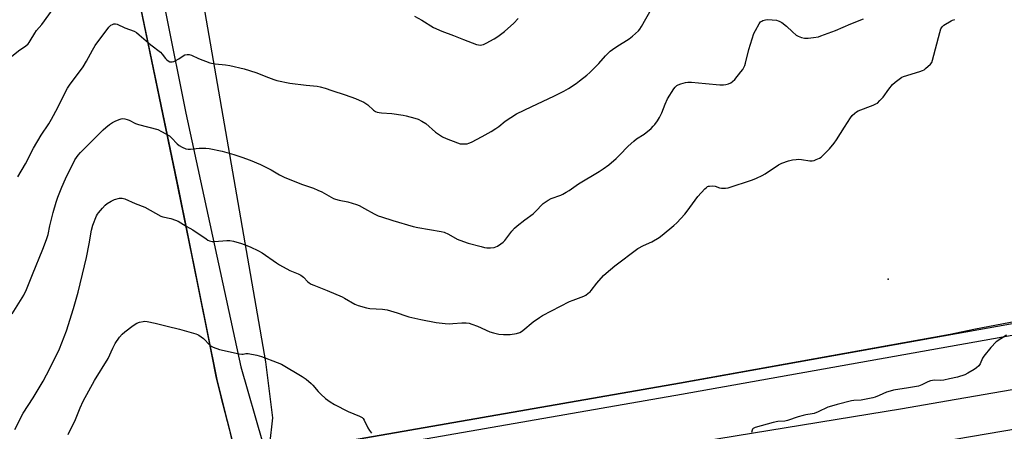
# Model space of a CAD drawing. Units: inches. Extents: x 1261768 to 1267768, y 561450 to 565451.
# Drawn here: x 1266645 to 1267125, y 562122 to 562323 of the extents above; entities that cross this region are included whole.
import ezdxf

# ---------------------------------------------------------------- set-up
doc = ezdxf.new("R2010")
doc.units = ezdxf.units.IN
doc.header["$MEASUREMENT"] = 0
for name, color, linetype in [('ELEV-Spot Elevation', 7, 'Continuous'), ('NTRL-Pasture Land', 2, 'Continuous'), ('TRANS-Road', 130, 'Continuous'), ('TRANS-Street Sidewalk', 7, 'Continuous'), ('Undefined', 1, 'Continuous')]:
    doc.layers.add(name, color=color, linetype=linetype)

msp = doc.modelspace()

# ---------------------------------------------------------------- linework, layer by layer
at = {"layer": 'ELEV-Spot Elevation'}
msp.add_point((1267068.05, 562196.53, 549.55), dxfattribs=at)
at = {"layer": 'NTRL-Pasture Land'}
for points in [[(1266662.65, 562525.43, 0), (1266707.02, 562312.28, 0), (1266713.61, 562280.98, 0), (1266720.32, 562248.16, 0), (1266728.67, 562207.63, 0), (1266736.33, 562169.78, 0), (1266740.41, 562149.18, 0), (1266742.85, 562139.21, 0), (1266746.82, 562123.56, 0), (1266750.48, 562108.16, 0), (1266585.39, 562078.91, 0), (1266559.4, 562074.31, 0), (1266410.95, 562047.67, 0), (1266399.6, 562045.89, 0), (1266354.22, 562041.63, 0), (1266304.98, 562053.08, 0), (1266282.56, 562152.86, 0), (1266257.05, 562326.87, 0)], [(1267253.53, 562326.03, 0), (1267223.1, 562308.01, 0), (1267215.81, 562299.95, 0), (1267210.85, 562289.17, 0), (1267209.83, 562277.41, 0), (1267206.66, 562271.72, 0), (1267162.94, 562263.54, 0), (1267177.21, 562184.81, 0), (1267109.88, 562172.06, 0), (1267098.36, 562169.56, 0), (1266966.35, 562145.94, 0), (1266795.75, 562116.18, 0), (1266766.87, 562111.06, 0), (1266766.7, 562115.92, 0), (1266768.19, 562128.92, 0), (1266764.72, 562156.22, 0), (1266711.55, 562462.49, 0)]]:
    msp.add_polyline3d(points, dxfattribs=at)
at = {"layer": 'TRANS-Road'}
for points in [[(1266543.6, 562043.71), (1266746.03, 562077.94), (1266785.81, 562084.67), (1266830.08, 562092.16), (1266917.45, 562107.43), (1266952.73, 562113.59), (1267075.07, 562133.57), (1267096.61, 562137.27), (1267206.74, 562156.22)], [(1267131.16, 562123.6), (1266960.42, 562094.57), (1266930.75, 562089.53), (1266874.83, 562080.02), (1266837.75, 562073.7), (1266584.28, 562029.39)]]:
    msp.add_lwpolyline(points, dxfattribs=at)
for points in [[(1266706.56, 562373.24, 0), (1266725.77, 562277.47, 0), (1266752.59, 562153.88, 0), (1266763.17, 562117.14, 0)], [(1266750.9, 562108.24, 0), (1266741.13, 562146.91, 0), (1266722.1, 562241.29, 0), (1266699.43, 562350.28, 0)]]:
    msp.add_polyline3d(points, dxfattribs=at)
at = {"layer": 'TRANS-Street Sidewalk'}
msp.add_lwpolyline([(1267693.17, 562277.57), (1267692.83, 562275.37), (1267692.18, 562272.74), (1267670.47, 562268.02), (1267495.8, 562235.12), (1267376.04, 562212.97), (1267349.74, 562208.34), (1267202.31, 562182.34), (1266967.34, 562140.3), (1266796.74, 562110.54), (1266768.18, 562105.48), (1266765.56, 562110.83), (1266795.75, 562116.18), (1266966.35, 562145.94), (1267112.27, 562172.05), (1267201.31, 562187.98), (1267375.02, 562218.61), (1267494.75, 562240.76), (1267669.33, 562273.63), (1267693.37, 562278.88)], close=True, dxfattribs=at)
at = {"layer": 'Undefined'}
for points, elevation in [([(1266639.23, 562303.97), (1266644.79, 562308.32), (1266647.54, 562310.22), (1266648.81, 562311.36), (1266649.38, 562311.99), (1266649.88, 562312.71), (1266652.1, 562316.54), (1266652.9, 562317.77), (1266655.44, 562320.68), (1266661.02, 562328.34)], 542), ([(1266643.82, 562246.47), (1266647.51, 562252.86), (1266651.52, 562260.45), (1266655.23, 562266.86), (1266658.86, 562272.24), (1266660.19, 562274.51), (1266663.31, 562280.2), (1266667.05, 562287.97), (1266667.98, 562289.68), (1266668.98, 562291.13), (1266675.65, 562300.15), (1266677.23, 562302.83), (1266680.14, 562308.23), (1266681.59, 562310.45), (1266688.17, 562319.43), (1266688.75, 562320.04), (1266689.19, 562320.36), (1266689.9, 562320.74), (1266690.63, 562321.02), (1266691.4, 562321.07), (1266692.19, 562320.85), (1266695.93, 562319.19), (1266700.5, 562317.43), (1266701.64, 562316.85), (1266703.01, 562315.78), (1266708.73, 562310.78), (1266713.42, 562307.18), (1266714.2, 562306.35), (1266715.87, 562304.12), (1266716.41, 562303.51), (1266717.04, 562303.03), (1266718, 562302.6), (1266718.5, 562302.5), (1266719.01, 562302.5), (1266719.79, 562302.72), (1266720.57, 562303.05), (1266722.35, 562303.97), (1266724.48, 562305.53), (1266725.23, 562305.93), (1266726.3, 562306.11), (1266727.41, 562306.05), (1266728.45, 562305.71), (1266731.85, 562304.16), (1266737.38, 562302.03), (1266739.95, 562301.55), (1266745.01, 562301.03), (1266747.24, 562300.69), (1266754.2, 562299.09), (1266759.87, 562297.3), (1266765.94, 562294.88), (1266768.67, 562293.89), (1266770.07, 562293.47), (1266776.47, 562292.12), (1266784.31, 562291.17), (1266789.73, 562290.66), (1266791.13, 562290.39), (1266793.63, 562289.74), (1266796.95, 562288.56), (1266803.46, 562286.42), (1266808.39, 562284.64), (1266810.3, 562283.83), (1266812.44, 562282.81), (1266813.47, 562282.23), (1266814.4, 562281.51), (1266817.25, 562278.97), (1266818.18, 562278.35), (1266818.92, 562278.05), (1266819.95, 562277.78), (1266821.03, 562277.6), (1266826.15, 562277.3), (1266831.68, 562276.54), (1266833.12, 562276.23), (1266837.36, 562275.11), (1266839.03, 562274.58), (1266840.81, 562273.66), (1266842.75, 562272.45), (1266847.4, 562268.27), (1266850.81, 562265.99), (1266852.59, 562265.13), (1266858.16, 562262.99), (1266859.39, 562262.59), (1266860.21, 562262.48), (1266861.38, 562262.49), (1266862.83, 562262.64), (1266863.67, 562262.85), (1266865, 562263.44), (1266870.22, 562266.15), (1266874.54, 562268.59), (1266876.78, 562270.01), (1266878.23, 562271.03), (1266881.47, 562273.59), (1266886.95, 562277.25), (1266894.33, 562280.84), (1266905.08, 562285.76), (1266909.99, 562288.24), (1266912.28, 562289.55), (1266916, 562292.01), (1266917.68, 562293.22), (1266921.14, 562295.98), (1266922.67, 562297.37), (1266927.07, 562301.77), (1266930.29, 562305.53), (1266932.52, 562307.76), (1266933.67, 562308.63), (1266935.86, 562310.05), (1266941.89, 562313.67), (1266943.48, 562314.99), (1266946.34, 562317.59), (1266947.09, 562318.48), (1266947.87, 562319.7), (1266952.78, 562328.33)], 544), ([(1266641.06, 562179.63), (1266646.78, 562188.84), (1266648.1, 562191.62), (1266650.95, 562198.86), (1266656.01, 562211.21), (1266657.75, 562215.93), (1266658.53, 562218.42), (1266659.46, 562222.56), (1266661.07, 562229.15), (1266662.56, 562234.14), (1266663.38, 562236.49), (1266665.33, 562241.45), (1266667.07, 562245.45), (1266671.63, 562254.72), (1266673.18, 562257.01), (1266674.29, 562258.33), (1266679.83, 562263.9), (1266685.42, 562269.32), (1266686.74, 562270.53), (1266688.58, 562271.95), (1266690.02, 562272.94), (1266691.31, 562273.6), (1266693.17, 562274.38), (1266694.25, 562274.75), (1266695.08, 562274.85), (1266695.93, 562274.75), (1266697.06, 562274.47), (1266698.16, 562274.08), (1266701.23, 562272.48), (1266702.57, 562271.93), (1266712.11, 562269.47), (1266713.92, 562268.57), (1266717.7, 562266.42), (1266718.79, 562265.51), (1266721.49, 562262.56), (1266722.41, 562261.73), (1266723.86, 562260.92), (1266725.76, 562260.2), (1266726.86, 562260.01), (1266727.99, 562259.98), (1266732.25, 562260.38), (1266735.39, 562260.43), (1266737.1, 562260.31), (1266743.36, 562259.02), (1266749.2, 562257.37), (1266753.1, 562256.14), (1266757.11, 562254.58), (1266762.17, 562252.43), (1266767.37, 562249.85), (1266771.4, 562247.49), (1266773.73, 562246.29), (1266782.18, 562242.89), (1266787.9, 562240.9), (1266790.08, 562240), (1266791.95, 562239.09), (1266797.66, 562235.92), (1266798.75, 562235.53), (1266800.43, 562235.09), (1266804.62, 562234.31), (1266808.89, 562233), (1266810.22, 562232.42), (1266812.78, 562231.1), (1266817.54, 562228.41), (1266819.53, 562227.49), (1266821.13, 562226.9), (1266826.71, 562225.12), (1266836.58, 562222.3), (1266838.87, 562221.82), (1266850.26, 562219.79), (1266851.7, 562219.45), (1266853.8, 562218.54), (1266857.96, 562216.16), (1266859.29, 562215.54), (1266863.44, 562214.19), (1266869.71, 562212.43), (1266871.37, 562212.01), (1266872.5, 562211.85), (1266874.28, 562211.89), (1266876.03, 562212.08), (1266876.86, 562212.32), (1266877.62, 562212.7), (1266879.34, 562213.79), (1266880.48, 562214.67), (1266881.23, 562215.5), (1266884.65, 562219.93), (1266886.01, 562221.52), (1266887.31, 562222.65), (1266890.93, 562225.5), (1266894.99, 562228.45), (1266896.82, 562230.23), (1266899.07, 562232.73), (1266899.92, 562233.48), (1266902.36, 562235.1), (1266903.89, 562235.96), (1266908.52, 562237.57), (1266909.59, 562238.06), (1266911.17, 562238.93), (1266912.67, 562239.88), (1266917.14, 562243.11), (1266927.22, 562249.05), (1266929.13, 562250.31), (1266931.92, 562252.32), (1266935.43, 562255.45), (1266937.15, 562257.05), (1266941.37, 562261.39), (1266944.12, 562263.93), (1266945.44, 562264.92), (1266949.18, 562267.3), (1266952.53, 562270.11), (1266953.58, 562271.11), (1266954.28, 562271.95), (1266955.58, 562273.73), (1266956.63, 562275.38), (1266957.83, 562277.61), (1266959.32, 562281.95), (1266960.47, 562284.43), (1266963.61, 562289.41), (1266964.31, 562290.25), (1266965.07, 562290.92), (1266965.78, 562291.32), (1266967.11, 562291.81), (1266969.3, 562292.48), (1266970.42, 562292.68), (1266972.2, 562292.67), (1266978.99, 562291.93), (1266986.04, 562291.37), (1266987.77, 562291.3), (1266988.91, 562291.44), (1266990.33, 562291.87), (1266991.41, 562292.33), (1266992.3, 562292.93), (1266993.29, 562293.96), (1266996.31, 562297.59), (1266997.19, 562298.76), (1266997.61, 562299.48), (1266998.16, 562300.74), (1266998.52, 562301.81), (1267000.26, 562308.55), (1267002.6, 562316.29), (1267003.36, 562317.86), (1267005.24, 562321.13), (1267005.92, 562321.96), (1267006.45, 562322.37), (1267006.95, 562322.63), (1267008.3, 562323.06), (1267009.46, 562323.13), (1267013.65, 562322.77), (1267014.51, 562322.6), (1267015.05, 562322.4), (1267016.27, 562321.64), (1267018.61, 562319.88), (1267021.46, 562317.09), (1267023.24, 562315.58), (1267024.24, 562314.98), (1267025.9, 562314.35), (1267027.36, 562314.13), (1267029.16, 562314.1), (1267031.79, 562314.41), (1267034.1, 562314.8), (1267035.24, 562315.16), (1267042.44, 562317.81), (1267049.86, 562321.03), (1267056.15, 562323.43)], 546), ([(1266642.29, 562123.35), (1266646.34, 562131.33), (1266651.25, 562138.68), (1266656.09, 562146.89), (1266659.46, 562153.02), (1266664.21, 562162.55), (1266667.62, 562171.36), (1266670.96, 562182.29), (1266673.19, 562190.24), (1266676.36, 562203.16), (1266677.28, 562207.19), (1266678.6, 562213.8), (1266679.73, 562220.44), (1266680.32, 562222.87), (1266682.21, 562227.46), (1266682.6, 562228.24), (1266683.08, 562228.96), (1266685.02, 562231.2), (1266686.44, 562232.7), (1266687.36, 562233.41), (1266689.36, 562234.65), (1266690.91, 562235.43), (1266693.34, 562236.06), (1266694.16, 562236.14), (1266694.66, 562236.1), (1266695.94, 562235.75), (1266701.03, 562233.42), (1266705.72, 562231.66), (1266713.47, 562227.37), (1266714.55, 562227.01), (1266718.44, 562226.13), (1266720.69, 562225.36), (1266722.06, 562224.79), (1266725.9, 562222.43), (1266729.14, 562220.69), (1266735.57, 562216.21), (1266736.5, 562215.64), (1266737.26, 562215.33), (1266738.62, 562215.02), (1266739.77, 562214.96), (1266745.7, 562215.49), (1266747.17, 562215.47), (1266748.9, 562215.09), (1266752.92, 562213.99), (1266757.1, 562212.35), (1266761.12, 562210.46), (1266762.94, 562209.5), (1266769.86, 562204.47), (1266771.33, 562203.51), (1266776.5, 562200.84), (1266780.5, 562199.11), (1266781.75, 562198.46), (1266783.06, 562197.49), (1266785.17, 562195.32), (1266785.85, 562194.79), (1266786.84, 562194.19), (1266788.19, 562193.58), (1266794.57, 562191.07), (1266801.86, 562187.95), (1266803.14, 562187.3), (1266808.13, 562184.4), (1266809.74, 562183.7), (1266813.73, 562182.64), (1266815.45, 562182.27), (1266821.63, 562181.88), (1266823.94, 562181.58), (1266828.74, 562180.19), (1266833.02, 562178.68), (1266834.42, 562178.27), (1266840.21, 562176.92), (1266847.71, 562175.51), (1266852.15, 562175.02), (1266854.22, 562174.87), (1266855.87, 562174.94), (1266860.26, 562175.35), (1266862.35, 562175.27), (1266863.82, 562175.08), (1266865.21, 562174.66), (1266867.93, 562173.62), (1266873.98, 562170.92), (1266875.68, 562170.4), (1266878.29, 562169.79), (1266880.59, 562169.61), (1266883.76, 562169.59), (1266886.89, 562170.11), (1266888.5, 562170.58), (1266889.38, 562171.05), (1266890.06, 562171.53), (1266895.04, 562175.73), (1266898.11, 562177.97), (1266899.58, 562178.92), (1266912.81, 562185.66), (1266914.52, 562186.37), (1266919.72, 562188.29), (1266920.72, 562188.86), (1266921.9, 562189.71), (1266922.8, 562190.45), (1266923.4, 562191.09), (1266926.12, 562194.64), (1266929.35, 562198.4), (1266930.62, 562199.57), (1266934.82, 562203.08), (1266946.12, 562211.49), (1266948.87, 562213.01), (1266952.89, 562214.79), (1266956.51, 562216.9), (1266957.91, 562217.98), (1266963.56, 562222.69), (1266965.02, 562224.12), (1266969.04, 562228.33), (1266970.11, 562229.7), (1266975.26, 562236.82), (1266978.7, 562240.54), (1266979.55, 562241.35), (1266980.01, 562241.69), (1266980.5, 562241.9), (1266981.01, 562242), (1266982.63, 562242.04), (1266983.73, 562241.86), (1266985.96, 562241.08), (1266986.8, 562240.89), (1266988.75, 562240.87), (1266990.15, 562241.09), (1267002.05, 562245.02), (1267003.99, 562245.76), (1267006.64, 562247.06), (1267008.19, 562247.91), (1267014.7, 562252.33), (1267016.29, 562253.06), (1267019.6, 562254.27), (1267021.55, 562254.76), (1267023.24, 562255), (1267024.36, 562255.08), (1267025.84, 562254.95), (1267029.96, 562254.34), (1267031.12, 562254.32), (1267031.96, 562254.51), (1267033.06, 562254.91), (1267034.67, 562255.62), (1267035.42, 562256.05), (1267036.5, 562256.99), (1267039.49, 562260.15), (1267041.73, 562262.81), (1267042.91, 562264.48), (1267046.85, 562270.66), (1267049.67, 562275.27), (1267050.53, 562276.31), (1267051.8, 562277.49), (1267052.72, 562278.18), (1267053.49, 562278.57), (1267060.81, 562281.39), (1267062.12, 562281.99), (1267062.84, 562282.44), (1267064.11, 562283.62), (1267065.68, 562285.35), (1267068.51, 562289.25), (1267070.28, 562291.52), (1267071.56, 562292.7), (1267074.1, 562294.65), (1267074.85, 562295.07), (1267075.66, 562295.39), (1267083.52, 562297.75), (1267084.88, 562298.25), (1267085.62, 562298.69), (1267086.31, 562299.21), (1267088.71, 562301.33), (1267089.38, 562302.24), (1267089.78, 562303.33), (1267093.3, 562316.9), (1267093.86, 562318.59), (1267094.43, 562319.59), (1267095.22, 562320.37), (1267098.86, 562322.59), (1267099.54, 562322.92), (1267100.66, 562323.23)], 548), ([(1266837.14, 562324.8), (1266840.82, 562322.81), (1266846.45, 562319.23), (1266850.49, 562317.41), (1266856.27, 562315.32), (1266861.08, 562313.39), (1266867.47, 562311), (1266868.32, 562310.79), (1266869.18, 562310.72), (1266870.03, 562310.79), (1266870.85, 562311.03), (1266872.18, 562311.64), (1266876.1, 562313.72), (1266877.81, 562314.89), (1266881.15, 562317.38), (1266885.61, 562321.35), (1266887.68, 562323.7)], 542), ([(1266668.39, 562120.92), (1266671.85, 562128.24), (1266674.2, 562133.88), (1266675.67, 562137.08), (1266681.21, 562147.24), (1266687.79, 562157.9), (1266690.06, 562162.9), (1266691.29, 562165.18), (1266693.43, 562168.25), (1266694.7, 562169.8), (1266696.05, 562170.93), (1266700.06, 562173.98), (1266701.78, 562175.11), (1266703.16, 562175.61), (1266704.9, 562176.02), (1266705.77, 562176.12), (1266706.93, 562176.01), (1266710.71, 562175.21), (1266716.59, 562173.61), (1266722.67, 562172.27), (1266730.62, 562169.95), (1266731.35, 562169.67), (1266732.08, 562169.25), (1266734.35, 562167.61), (1266737.35, 562164.41), (1266738.04, 562163.9), (1266739.11, 562163.39), (1266742.16, 562162.28), (1266751.69, 562160.17), (1266753.09, 562159.97), (1266753.62, 562159.99), (1266754.94, 562160.32), (1266756.05, 562160.28), (1266760.36, 562159.56), (1266761.49, 562159.28), (1266762.59, 562158.9), (1266770.2, 562156), (1266772.31, 562155.08), (1266782.41, 562149.09), (1266784.33, 562147.77), (1266786.81, 562145.74), (1266787.63, 562144.91), (1266790.31, 562141.78), (1266791.52, 562140.52), (1266793.88, 562138.47), (1266796.12, 562136.73), (1266798.12, 562135.55), (1266804.9, 562132.07), (1266810.42, 562129.86), (1266811.63, 562129.14), (1266812.2, 562128.58), (1266812.68, 562127.85), (1266814.51, 562124.1), (1266815.26, 562122.84), (1266816.3, 562121.47)], 550), ([(1267125.79, 562169.31), (1267123.02, 562167.55), (1267120.83, 562165.99), (1267118.24, 562163.33), (1267114.73, 562159.11), (1267114.15, 562158.1), (1267113.03, 562155.35), (1267112.24, 562154.25), (1267111.18, 562153.28), (1267109.98, 562152.48), (1267107.02, 562150.68), (1267105.47, 562149.96), (1267101.95, 562148.87), (1267098.08, 562147.94), (1267095.32, 562147.38), (1267093.39, 562147.18), (1267090.75, 562147.38), (1267088.82, 562147.07), (1267087.52, 562146.58), (1267084.54, 562144.99), (1267082.91, 562144.41), (1267078.05, 562143.54), (1267070.73, 562142.4), (1267069.1, 562142.05), (1267067.23, 562141.49), (1267063.67, 562139.81), (1267061.76, 562139.06), (1267060.65, 562138.7), (1267054.99, 562137.57), (1267051.44, 562137.38), (1267050.31, 562137.22), (1267043.33, 562135.53), (1267041.64, 562135.07), (1267038.72, 562134.12), (1267033.94, 562131.83), (1267032.11, 562131.16), (1267031.03, 562130.91), (1267027.93, 562130.47), (1267026.6, 562130.17), (1267024.21, 562129.44), (1267019.05, 562127.62), (1267017.72, 562127.4), (1267014.37, 562127.13), (1267012.02, 562126.77), (1267003.22, 562124.32), (1267002.31, 562123.81), (1267001.98, 562123.44), (1267001.75, 562122.96), (1267001.52, 562121.86)], 548)]:
    msp.add_lwpolyline(points, dxfattribs=dict(at, elevation=elevation))

doc.saveas('drawing.dxf')
